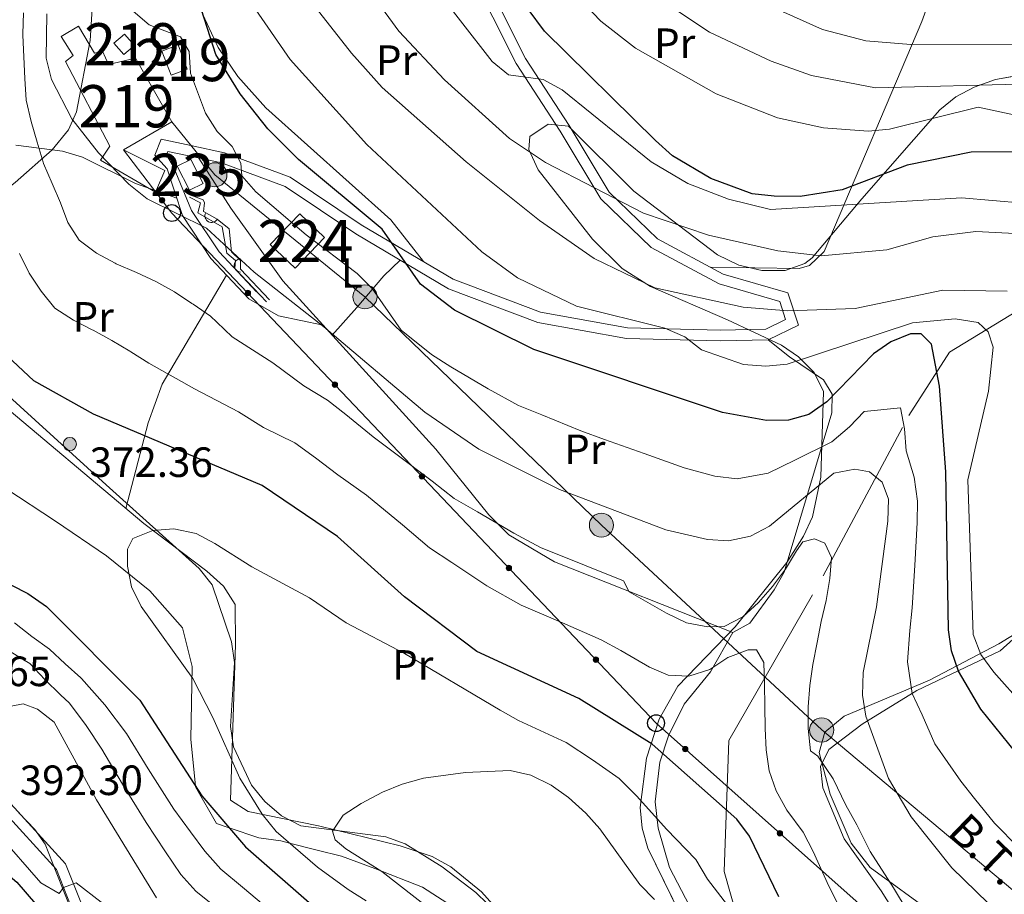
# Model space of a CAD drawing. Units: metres. Extents: x 620180 to 627032, y 785226 to 789976.
# Drawn here: x 622801 to 623034, y 787320 to 787527 of the extents above; entities that cross this region are included whole.
import ezdxf
from ezdxf.enums import TextEntityAlignment as Align

# ---------------------------------------------------------------- set-up
doc = ezdxf.new("R2010")
doc.units = ezdxf.units.M
doc.header["$MEASUREMENT"] = 0
doc.linetypes.add('DGN Style 3', pattern=[55.705356, 39.78954, -15.915816])
for name, color, linetype, lineweight in [('Nivel 11', 7, 'Continuous', 0), ('Nivel 15', 7, 'Continuous', 0), ('Nivel 16', 7, 'Continuous', 0), ('Nivel 21', 7, 'Continuous', 0), ('Nivel 32', 7, 'Continuous', 0), ('Nivel 33', 7, 'Continuous', 0), ('Nivel 35', 7, 'Continuous', 0), ('Nivel 36', 7, 'Continuous', 0), ('Nivel 37', 7, 'Continuous', 0), ('Nivel 39', 7, 'Continuous', 0), ('Nivel 4', 7, 'Continuous', 0), ('Nivel 41', 7, 'Continuous', 0), ('Nivel 44', 7, 'Continuous', 0), ('Nivel 48', 7, 'Continuous', 0), ('Nivel 49', 7, 'Continuous', 0), ('Nivel 5', 7, 'Continuous', 0), ('Nivel 52', 7, 'Continuous', 0), ('Nivel 57', 7, 'Continuous', 0), ('Nivel 7', 7, 'Continuous', 0)]:
    doc.layers.add(name, color=color, linetype=linetype, lineweight=lineweight)
doc.styles.add('Style-a4010302_h', font='a4010302_h.shx')
doc.styles.add('Style-arialni', font='arialni.shx', dxfattribs={"bigfont": 'arialnibig.shx'})
doc.styles.add('Style-s7210005_h', font='s7210005_h.shx')
doc.linetypes.add('5Elect', pattern='A,40,-12.5,[63,dgnlstyle-md2_5e.shx,S=0.14408,R=0,X=0,Y=0],-12.5,40', length=105)
doc.linetypes.add('5tracs', pattern='A,13,-13,13,-6.8,[91,dgnlstyle-md2_10e.shx,S=0.128664,R=0,X=0,Y=0],-6.8,13,-13,13,-13', length=104.6)
doc.linetypes.add('5Zonar', pattern='A,-7.5,[73,dgnlstyle-md2_5e.shx,S=0.11968,R=180,X=0,Y=0],-7.5', length=15)

# ---------------------------------------------------------------- blocks, each defined once
blk = doc.blocks.new('5PATER_519')
at = {"linetype": 'ByBlock', "lineweight": -2}
h = blk.add_hatch(color=7, dxfattribs=at)
edge = h.paths.add_edge_path()
edge.add_arc((1.001171767711639e-08, 1.001171767711639e-08), 1.55999999786657, 315.0000000018422, 675.0000000018422)
at = {"color": 0, "linetype": 'ByBlock', "lineweight": -2}
blk.add_circle((1.001171767711639e-08, 1.001171767711639e-08, 1.000000793283107e-08), 1.55999999786657, dxfattribs=at)
blk = doc.blocks.new('5PELE_194')
at = {"linetype": 'ByBlock', "lineweight": -2}
h = blk.add_hatch(color=9, dxfattribs=at)
edge = h.paths.add_edge_path()
edge.add_arc((0, 0), 2.85, 0, 360)
at = {"color": 0, "linetype": 'ByBlock', "lineweight": -2}
blk.add_circle((0, 0, 0.0002522906340232112), 2.85, dxfattribs=at)
blk = doc.blocks.new('5PELE_195')
at = {"linetype": 'ByBlock', "lineweight": -2}
h = blk.add_hatch(color=9, dxfattribs=at)
edge = h.paths.add_edge_path()
edge.add_arc((0, 0), 2.85, 0, 360)
at = {"color": 0, "linetype": 'ByBlock', "lineweight": -2}
blk.add_circle((0, 0, 7.511838936125059e-05), 2.85, dxfattribs=at)
blk = doc.blocks.new('5PELE_196')
at = {"linetype": 'ByBlock', "lineweight": -2}
h = blk.add_hatch(color=9, dxfattribs=at)
edge = h.paths.add_edge_path()
edge.add_arc((0, 0), 2.85, 0, 360)
at = {"color": 0, "linetype": 'ByBlock', "lineweight": -2}
blk.add_circle((0, 0, 2.679870834754183e-05), 2.85, dxfattribs=at)
blk = doc.blocks.new('5PELE_197')
at = {"linetype": 'ByBlock', "lineweight": -2}
h = blk.add_hatch(color=9, dxfattribs=at)
edge = h.paths.add_edge_path()
edge.add_arc((0, 0), 2.85, 0, 360)
at = {"color": 0, "linetype": 'ByBlock', "lineweight": -2}
blk.add_circle((0, 0, 0.0004407555164789301), 2.85, dxfattribs=at)
blk = doc.blocks.new('5PTT_59')
at = {"color": 0, "linetype": 'ByBlock', "lineweight": -2}
blk.add_circle((0, 0, 0.0002166252107258515), 1.995000008135511, dxfattribs=at)
blk = doc.blocks.new('5PTT_60')
at = {"color": 0, "linetype": 'ByBlock', "lineweight": -2}
blk.add_circle((0, 0, -0.0002602840551162444), 1.995000008135511, dxfattribs=at)

msp = doc.modelspace()

# ---------------------------------------------------------------- hatches: boundary and pattern name
at = {"layer": 'Nivel 33', "linetype": 'Continuous', "lineweight": 0, "extrusion": (0, 0, -1)}
h = msp.add_hatch(color=7, dxfattribs=at)
edge = h.paths.add_edge_path()
edge.add_arc((-622834.6615817344, 787484.0312117257), 0.6403124239601226, 248.7377937369254, 608.7377937369254)
h = msp.add_hatch(color=7, dxfattribs=at)
edge = h.paths.add_edge_path()
edge.add_arc((-622854.9433165835, 787462.0673700008), 0.6403124239601228, 242.6672760111138, 602.6672760111138)
h = msp.add_hatch(color=7, dxfattribs=at)
edge = h.paths.add_edge_path()
edge.add_arc((-622875.5246058868, 787440.3735542889), 0.6403124239601228, 242.6672760111138, 602.6672760111138)
h = msp.add_hatch(color=7, dxfattribs=at)
edge = h.paths.add_edge_path()
edge.add_arc((-622896.10589519, 787418.679738577), 0.6403124239601228, 242.6672760111138, 602.6672760111138)
h = msp.add_hatch(color=7, dxfattribs=at)
edge = h.paths.add_edge_path()
edge.add_arc((-622916.6871844933, 787396.9859228649), 0.6403124239601228, 242.6672760111138, 602.6672760111138)
h = msp.add_hatch(color=7, dxfattribs=at)
edge = h.paths.add_edge_path()
edge.add_arc((-622937.2684737965, 787375.292107153), 0.6403124239601228, 242.6672760111138, 602.6672760111138)
h = msp.add_hatch(color=7, dxfattribs=at)
edge = h.paths.add_edge_path()
edge.add_arc((-622958.4103026439, 787354.1388562133), 0.6403124239601226, 237.8322354435429, 597.8322354435428)
h = msp.add_hatch(color=7, dxfattribs=at)
edge = h.paths.add_edge_path()
edge.add_arc((-622980.8106675025, 787334.2001880114), 0.6403124239601226, 237.8322354435429, 597.8322354435428)

# ---------------------------------------------------------------- linework, layer by layer
at = {"layer": 'Nivel 11', "color": 142, "linetype": 'DGN Style 3', "lineweight": 20}
for points in [[(622988.943, 787250.2250000001, 365.02), (622978.2890000001, 787287.1939999999, 367.802), (622967.6340000001, 787325.162, 371.629), (622968.7, 787356.1359999999, 378.374), (622991.074, 787395.104, 385), (623011.317, 787433.0719999999, 395.798), (623020.906, 787448.06, 401.336), (623029.5630000001, 787453.337, 405), (623040.3160000001, 787459.8910000001, 410), (623053.2930000001, 787467.8019999999, 415), (623059.452, 787471.5560000001, 420), (623063.524, 787474.038, 423.303), (623065.048, 787476.182, 425), (623078.44, 787495.02, 429.585), (623093.3559999999, 787545.9780000001, 453.487), (623105.0760000001, 787581.9480000001, 469.265)], [(622779.1939999999, 787425.9369999999, 372.028), (622784.9099999999, 787422.8489999999, 372.028), (622797.7050000001, 787415.845, 371.309), (622809.4580000001, 787408.0689999999, 371.309), (622821.5220000001, 787399.845, 370.59), (622831.7760000001, 787391.588, 370.59), (622839.476, 787382.8319999999, 369.871), (622841.7550000001, 787373.676, 369.871), (622841.467, 787356.48, 369.152), (622842.5630000001, 787345.352, 375), (622842.5789999999, 787345.19, 375.083), (622847.5630000001, 787336.5360000001, 375.642), (622850.4979999999, 787335.5290000001, 375), (622857.578, 787333.1000000001, 373.223), (622862.717, 787332.44, 371.253), (622864.831, 787331.888, 370), (622871.354, 787330.186, 365.557), (622877.1100000001, 787328.783, 364.119), (622885.004, 787325.912, 364.119), (622896.244, 787321.443, 361.963), (622907.6880000001, 787314.1130000001, 361.963)]]:
    msp.add_polyline3d(points, dxfattribs=at)
at = {"layer": 'Nivel 15', "color": 1, "linetype": 'Continuous', "lineweight": 20, "extrusion": (-0.1298737198953938, -0.1123374229117258, 0.9851462431000206), "elevation": -168966.8843209867, "flags": 128}
msp.add_lwpolyline([(-188165.7022032861, 971669.2426011069), (-188169.2959095902, 971669.2426011069), (-188169.2958258328, 971672.5911252585), (-188165.7021195287, 971672.5911252582), (-188165.7022032861, 971669.2426011069)], dxfattribs=at)
at = {"layer": 'Nivel 15', "color": 1, "linetype": 'Continuous', "lineweight": 20, "extrusion": (-0.1135479002741129, -0.09294130739344504, 0.9891758123424457), "elevation": -143522.6039341439, "flags": 128}
msp.add_lwpolyline([(-214903.5710912233, 970223.9973503733), (-214897.7719403008, 970222.0414458306), (-214899.065728262, 970218.1228217464), (-214904.8648791843, 970220.0787262893), (-214903.5710912233, 970223.9973503733)], dxfattribs=at)
at = {"layer": 'Nivel 15', "color": 136, "linetype": 'Continuous', "lineweight": 0, "extrusion": (-0.09135825543808251, 0.004394985091458937, 0.9958083918452163), "elevation": -53049.74371318507, "flags": 128}
msp.add_lwpolyline([(-816512.5461447777, 581868.5129334589), (-816506.990396868, 581871.6617164242), (-816505.2206828126, 581868.5129334589), (-816510.7764307226, 581865.3641504934), (-816512.5461447777, 581868.5129334589)], dxfattribs=at)
at = {"layer": 'Nivel 15', "color": 7, "linetype": 'Continuous', "lineweight": 0, "extrusion": (-0.207664741540126, -0.2154268780263911, 0.9541837429682373), "elevation": -298614.2069987502, "flags": 128}
msp.add_lwpolyline([(-98086.78783605457, 953560.7975633009), (-98086.78808071243, 953571.368334935), (-98078.6542771128, 953571.368334935), (-98078.65403245471, 953560.7975633009), (-98086.78783605457, 953560.7975633009)], dxfattribs=at)
at = {"layer": 'Nivel 15', "color": 1, "linetype": 'Continuous', "lineweight": 20}
msp.add_polyline3d([(622828.3770000001, 787517.6200000001, 396.04), (622836.936, 787502.591, 396.04), (622825.5530000001, 787495.939, 393.739), (622835.3060000001, 787491.0560000001, 393.739), (622833.0989999999, 787485.953, 393.164), (622820.075, 787493.538, 393.164), (622822.3160000001, 787496.8, 393.164), (622811.824, 787516.8570000001, 394.314), (622813.639, 787518.27, 394.314), (622810.7949999999, 787522.8200000001, 395.465), (622814.8929999999, 787525.196, 394.89), (622818.6910000001, 787518.8230000001, 395.465), (622820.523, 787519.317, 395.465), (622821.962, 787516.122, 395.465), (622828.3770000001, 787517.6200000001, 396.04)], dxfattribs=at)
at = {"layer": 'Nivel 16', "color": 1, "linetype": 'Continuous', "lineweight": 20}
msp.add_polyline3d([(622842.091, 787484.9680000001, 390.576), (622844.408, 787484.0900000001, 390.864), (622844.6499999999, 787483.4040000001, 390.576), (622844.4580000001, 787481.3300000001, 390.576), (622847.712, 787479.548, 390.576), (622850.5149999999, 787477.2990000001, 390.576), (622851.0760000001, 787471.787, 389.138), (622853.1840000001, 787469.754, 388.851), (622853.2220000001, 787467.6840000001, 388.851), (622860.027, 787460.446, 388.275)], dxfattribs=at)
for centre, start, end in [((622846.3359498726, 787480.3027806294, 390.576), 151.2934024299796, 331.2934023908143), ((622853.2065375678, 787468.5840805001, 388.851), 91.0516884523032, 271.0516884131378)]:
    msp.add_arc(centre, 1.5399999993536, start, end, dxfattribs=at)
at = {"layer": 'Nivel 21', "color": 7, "linetype": 'DGN Style 3', "lineweight": 0}
for points in [[(622909.665, 787539.3829999999, 422.784), (622920.591, 787517.612, 420.483), (622930.9820000001, 787501.7350000001, 417.032), (622940.406, 787485.923, 414.732), (622951.871, 787474.8700000001, 414.157), (622967.406, 787466.558, 411.281), (622982.7180000001, 787462.0789999999, 410.131), (622985.2139999999, 787454.4680000001, 408.405), (622978.0530000001, 787451.003, 407.255), (622966.7110000001, 787450.7949999999, 406.105), (622944.49, 787451.314, 404.379), (622923.503, 787455.1130000001, 402.654), (622902.442, 787463.0930000001, 400.353), (622880.4539999999, 787476.1100000001, 398.053), (622863.774, 787487.246, 395.752), (622848.7039999999, 787492.8659999999, 394.027), (622840.9410000001, 787494.5430000001, 391.151), (622835.986, 787495.591, 391.151), (622835.672, 787494.763, 390.576), (622837.325, 787491.922, 390.576), (622841.648, 787481.635, 389.426), (622848.1610000001, 787471.8030000001, 387.7), (622857.007, 787462.379, 387.125)], [(622816.351, 787308.8300000001, 397.19), (622809.6359999999, 787325.6429999999, 394.314), (622796.1399999999, 787340.4439999999, 392.014), (622781.077, 787359.48, 390.288), (622767.139, 787373.8130000001, 386.838), (622752.6950000001, 787383.6699999999, 384.537), (622743.8940000001, 787392.6259999999, 381.661), (622742.744, 787399.3740000001, 380.504), (622730.2350000001, 787397.824, 380.504), (622696.2590000001, 787409.229, 381.654), (622678.6259999999, 787412.1440000001, 382.229), (622664.5320000001, 787419.3330000001, 383.38), (622655.2620000001, 787423.757, 385.68), (622653.006, 787424.788, 385.89), (622647.101, 787430.041, 387.615), (622638.6140000001, 787430.554, 387.615), (622611.6410000001, 787430.297, 388.766)]]:
    msp.add_polyline3d(points, dxfattribs=at)
at = {"layer": 'Nivel 21', "color": 7, "linetype": 'Continuous', "lineweight": 0}
for points in [[(622907.3759999999, 787538.368, 422.784), (622918.4199999999, 787516.3630000001, 420.483), (622928.861, 787500.4099999999, 417.032), (622938.429, 787484.3559999999, 414.732), (622950.3859999999, 787472.8289999999, 414.157), (622966.4550000001, 787464.2309999999, 411.281), (622980.753, 787460.05, 410.131), (622982.1570000001, 787455.767, 408.405), (622977.4580000001, 787453.4920000001, 407.255), (622966.7180000001, 787453.2960000001, 406.105), (622944.743, 787453.8090000001, 404.379), (622924.1740000001, 787457.5320000001, 402.654), (622903.5290000001, 787465.354, 400.353), (622881.7849999999, 787478.227, 398.053), (622864.9210000001, 787489.487, 395.752), (622849.409, 787495.271, 394.027), (622841.4639999999, 787496.9880000001, 391.151), (622834.4070000001, 787498.48, 391.151), (622832.9650000001, 787494.6740000001, 390.576), (622835.842, 787491.429, 390.576), (622839.4550000001, 787480.4199999999, 389.426), (622846.1939999999, 787470.246, 387.7), (622855.1840000001, 787460.6680000001, 387.125)], [(622811.7890000001, 787326.9920000001, 394.314), (622798.047, 787342.0630000001, 392.014), (622782.9580000001, 787361.131, 390.288), (622768.756, 787375.736, 386.838), (622754.3060000001, 787385.5970000001, 384.537), (622746.227, 787393.8189999999, 381.661), (622743.7550000001, 787408.331, 378.786), (622746.2579999999, 787419.672, 376.485), (622752.4739999999, 787455.5260000001, 374.184), (622756.676, 787463.8770000001, 374.184), (622766.8859999999, 787470.3500000001, 374.184), (622776.7420000001, 787477.6670000001, 377.06), (622782.6089999999, 787492.409, 378.21), (622793.102, 787525.433, 381.661), (622794.3030000001, 787536.1610000001, 382.812)], [(622818.578, 787309.997, 397.19), (622811.7890000001, 787326.9920000001, 394.314)]]:
    msp.add_polyline3d(points, dxfattribs=at)
at = {"layer": 'Nivel 32', "color": 6, "linetype": '5Elect', "lineweight": 0, "ltscale": 0.5}
msp.add_polyline3d([(623329.351, 787162.7180000001, 380.701), (623255.6270000001, 787171.46, 378.191), (623201.3929999999, 787181.791, 376.845), (623163.777, 787213.415, 384.062), (623111.662, 787256.3289999999, 380.965), (623055.5160000001, 787304.2209999999, 391.152), (622990.69, 787358.658, 385.311), (622938.574, 787407.1340000001, 388.506), (622882.645, 787461.173, 394.295), (622847.1529999999, 787490.0519999999, 392.669), (622836.936, 787502.591, 392.375)], dxfattribs=at)
at = {"layer": 'Nivel 33', "color": 7, "linetype": 'Continuous', "lineweight": 0}
msp.add_polyline3d([(622825.5530000001, 787495.939, 390.384), (622836.98, 787481.0050000001, 389.871), (622951.5109999999, 787360.283, 376.482), (623176.6159999999, 787159.916, 368.237), (623324.669, 787075.0930000001, 366.894)], dxfattribs=at)
at = {"layer": 'Nivel 33', "color": 7, "linetype": 'Continuous', "lineweight": 0, "extrusion": (0, 0, -1)}
for centre, radius in [((-622834.6615817344, 787484.0312117257, -389.9749366952917), 0.6403124239601226), ((-622854.9433165835, 787462.0673700008, -387.7706539188556), 0.6403124239601228), ((-622875.5246058868, 787440.3735542889, -385.3646425989205), 0.6403124239601228), ((-622896.10589519, 787418.679738577, -382.9586312789854), 0.6403124239601228), ((-622916.6871844933, 787396.9859228649, -380.5526199590503), 0.6403124239601228), ((-622937.2684737965, 787375.292107153, -378.1466086391152), 0.6403124239601228), ((-622958.4103026439, 787354.1388562133, -376.2291766996233), 0.6403124239601226), ((-622980.8106675025, 787334.2001880114, -375.4087106581774), 0.6403124239601226)]:
    msp.add_circle(centre, radius, dxfattribs=at)
at = {"layer": 'Nivel 35', "color": 92, "linetype": '5Zonar', "lineweight": 0, "ltscale": 0.5}
for points in [[(622818.6089999999, 787536.865, 395.408), (622817.6030000001, 787521.869, 395.924), (622814.4210000001, 787504.9210000001, 390.908), (622812.5249999999, 787500.73, 389.173), (622808.621, 787495.936, 386.658), (622799.8800000001, 787488.2579999999, 382.249), (622791.256, 787481.5009999999, 379.33), (622786.129, 787480.939, 378.829), (622784.807, 787481.8430000001, 378.755), (622781.6939999999, 787486.0320000001, 378.45), (622779.669, 787490.52, 378.499), (622777.9539999999, 787497.038, 379.834), (622774.021, 787518, 386.232), (622768.841, 787531.6140000001, 389.91)], [(622925.9550000001, 787502.027, 417.694), (622930.787, 787501.544, 418.44), (622946.2550000001, 787486.1810000001, 417.289), (622966.0050000001, 787471.1070000001, 414.441), (622971.0689999999, 787468.6529999999, 414.299), (622976.557, 787467.4040000001, 414.639), (622982.03, 787467.44, 415.415), (622986.7320000001, 787469.0460000001, 416.608), (622988.4210000001, 787470.3859999999, 417.289), (623000.192, 787484.354, 425.452), (623018.612, 787505.4539999999, 433.968), (623022.4040000001, 787508.5279999999, 435.215), (623026.791, 787510.807, 436.264), (623031.8260000001, 787512.598, 436.844), (623041.8430000001, 787514.402, 436.959)], [(622962.335, 787304.5789999999, 363.986), (622949.5630000001, 787330.6969999999, 368.402), (622948.2250000001, 787335.439, 369.546), (622947.777, 787340.3459999999, 370.733), (622949.267, 787351.9850000001, 373.616), (622952.212, 787361.2239999999, 376.007), (622956.6840000001, 787369.023, 378.18), (622970.2320000001, 787383.077, 385.656), (622982.4169999999, 787398.3330000001, 388.266), (622986.406, 787404.5420000001, 389.682), (622988.55, 787409.1400000001, 391.142), (622990.469, 787418.47, 394.29), (622991.0900000001, 787438.7550000001, 402.227), (622988.9180000001, 787443.244, 404.061), (622985.2209999999, 787446.942, 405.542), (622981.1869999999, 787449.7039999999, 406.783), (622968.4410000001, 787455.754, 409.237), (622950.159, 787463.6070000001, 411.195), (622943.4920000001, 787467.8700000001, 412.177), (622936.476, 787474.79, 413.544), (622923.605, 787491.192, 416.042), (622921.423, 787496.03, 416.41), (622921.628, 787499.075, 416.714), (622925.9550000001, 787502.027, 417.694)], [(622796.632, 787439.2620000001, 373.003), (622821.435, 787416.7069999999, 373.003), (622843.4280000001, 787396.861, 371.278), (622846.503, 787392.9739999999, 371.093), (622851.108, 787379.5150000001, 370.703), (622851.7479999999, 787374.6130000001, 370.664), (622850.814, 787359.4739999999, 370.822), (622851.5630000001, 787354.673, 370.703), (622855.7749999999, 787345.608, 369.897), (622858.96, 787341.703, 369.393), (622862.908, 787338.314, 368.977), (622867.503, 787335.98, 368.666), (622887.577, 787333.3929999999, 367.603), (622892.138, 787331.6880000001, 367.28), (622900.9140000001, 787326.2380000001, 366.213), (622908.8600000001, 787320.226, 364.993), (622914.4180000001, 787314.8670000001, 364.376)], [(623040.618, 787384.3659999999, 409.812), (623032.9180000001, 787377.3800000001, 405.993), (623013.1699999999, 787368.0220000001, 395.485), (623000.2690000001, 787360.0150000001, 388.82), (622992.3929999999, 787354.031, 385.081), (622990.4280000001, 787350.034, 383.867), (622990.9950000001, 787344.9510000001, 383.153), (622996.0009999999, 787332.9280000001, 382.206), (623004.7450000001, 787320.588, 381.282), (623007.4480000001, 787316.3530000001, 380.907)]]:
    msp.add_polyline3d(points, dxfattribs=at)
at = {"layer": 'Nivel 36', "color": 92, "linetype": 'Continuous', "lineweight": 0, "extrusion": (-0.1610924070898201, -0.2799652794864437, 0.9463977380890581), "elevation": -320432.5258853451, "flags": 128}
msp.add_lwpolyline([(147131.1531656879, 940063.0052610724), (147139.2015675169, 940063.0052610724), (147149.4726545919, 940066.5655929805)], dxfattribs=at)
at = {"layer": 'Nivel 36', "color": 92, "linetype": 'Continuous', "lineweight": 0}
for points in [[(622964.362, 787468.186, 412.996), (622985.335, 787467.899, 414.709), (622987.8230000001, 787468.615, 415.296), (622991.314, 787471.8600000001, 416.878), (623014.354, 787526.3700000001, 442.11), (623018.3189999999, 787537.2820000001, 447.504), (623017.3400000001, 787540.4850000001, 449.229), (623012.1869999999, 787545.453, 449.805), (622997.3389999999, 787552.084, 450.955), (622971.7250000001, 787568.642, 449.805), (622956.6229999999, 787581.685, 449.01), (622951.0989999999, 787588.112, 448.534)], [(622838.1140000001, 787566.912, 403.797), (622835.513, 787558.1200000001, 403.797), (622835.4110000001, 787553.291, 403.577), (622843.7749999999, 787529.2, 401.476), (622847.926, 787520.166, 400.96), (622852.5700000001, 787513.3030000001, 400.921), (622859.227, 787505.871, 400.921), (622888.74, 787479.3640000001, 401.38), (622896.507, 787469.51, 400.346)], [(622838.1200000001, 787484.486, 388.838), (622828.3910000001, 787487.9890000001, 388.262), (622815.852, 787494.202, 387.687), (622811.0959999999, 787495.6769999999, 387.021), (622800.0279999999, 787497.0660000001, 383.772)], [(622843.372, 787494.017, 391.717), (622850.878, 787482.121, 392.278), (622863.2320000001, 787464.9280000001, 389.991), (622899.3970000001, 787425.094, 387.115), (622911.94, 787409.54, 386.624), (622916.717, 787404.8640000001, 386.225), (622927.496, 787398.4569999999, 385.39), (622969.679, 787381.743, 383.089), (622973.7010000001, 787383.9439999999, 383.14), (622979.442, 787391.837, 384.797), (622981.7930000001, 787395.9709999999, 386.149), (622989.213, 787420.757, 394.017), (622993.118, 787433.713, 399.768), (622993.1340000001, 787438.1130000001, 402.063), (622991.1340000001, 787441.5, 403.794), (622983.074, 787446.96, 406.346), (622978.0530000001, 787451.003, 407.245)], [(622874.8929999999, 787452.084, 389.989), (622880.7590000001, 787458.628, 393.439), (622887.091, 787466.156, 395.419), (622890.9739999999, 787469.881, 398.616)], [(622849.919, 787466.2760000001, 387.685), (622834.6880000001, 787440.5020000001, 376.651), (622831.348, 787431.382, 374.507), (622826.105, 787411.037, 372.156)], [(622793.8700000001, 787438.1159999999, 372.734), (622830.3260000001, 787407.4909999999, 371.583), (622845.2579999999, 787396.26, 371.008), (622849.169, 787392.6670000001, 370.572), (622851.929, 787388.3800000001, 370.101), (622852.0179999999, 787378.896, 369.282), (622850.852, 787342.0590000001, 369.282), (622855.0430000001, 787339.375, 369.282), (622871.6710000001, 787335.9979999999, 365.832), (622890.9739999999, 787331.2320000001, 363.673), (622898.5460000001, 787328.696, 363.496), (622902.9450000001, 787326.2930000001, 363.573), (622910.1810000001, 787320.334, 363.291), (622916.8360000001, 787312.95, 362.658)], [(623103.166, 787363.4269999999, 417.592), (623084.946, 787378.2790000001, 417.592), (623070.825, 787395.5079999999, 417.592), (623066.2919999999, 787398.8900000001, 417.503), (623063.3970000001, 787399.0530000001, 417.016), (623055.226, 787392.9210000001, 414.141), (623032.622, 787379.0730000001, 406.233), (623016.1710000001, 787370.4510000001, 397.711), (622995.9850000001, 787361.9369999999, 387.167), (622991.436, 787358.159, 385.384), (622990.1130000001, 787353.341, 384.822), (622992.6640000001, 787343.4739999999, 384.268), (622997.6840000001, 787331.8589999999, 384.233), (623002.146, 787326.1410000001, 384.233), (623017.538, 787314.919, 384.233)], [(622964.226, 787307.781, 362.956), (622954.6880000001, 787326.104, 366.816), (622952.021, 787335.4439999999, 368.91), (622951.264, 787341.685, 370.837), (622952.3740000001, 787351.0549999999, 374.591), (622954.4240000001, 787357.297, 375.954), (622958.121, 787364.7320000001, 377.334), (622964.406, 787372.3900000001, 379.286), (622969.679, 787381.743, 383.086)]]:
    msp.add_polyline3d(points, dxfattribs=at)
at = {"layer": 'Nivel 39', "color": 7, "linetype": '5tracs', "lineweight": 0, "ltscale": 0.5}
msp.add_polyline3d([(622800.7479999999, 787339.071, 392.468), (622804.5590000001, 787335.0860000001, 393.065), (622806.9839999999, 787331.621, 393.557), (622809.5830000001, 787325.037, 394.421), (622813.22, 787315.854, 395.912)], dxfattribs=at)
at = {"layer": 'Nivel 4', "color": 30, "linetype": 'Continuous', "lineweight": 30, "flags": 128}
for points, elevation in [([(623042.459, 787495.4990000001), (623026.057, 787495.3840000001), (623010.8929999999, 787492.311), (622995.523, 787486.486), (622985.625, 787484.898), (622979.4299999999, 787484.956), (622974.2309999999, 787485.54), (622964.483, 787489.1529999999), (622955.4110000001, 787494.575), (622951.3500000001, 787498.1329999999), (622925.145, 787524.044), (622913.51, 787539.7690000001), (622911.5449999999, 787544.3670000001), (622908.592, 787548.635), (622905.2479999999, 787552.4650000001), (622902.3319999999, 787553.1529999999), (622897.862, 787555.3940000001), (622893.956, 787562.76), (622888.5430000001, 787577.6070000001), (622884.598, 787586.9199999999)], 425), ([(623041.6140000001, 787347.1359999999), (623028.348, 787363.618), (623023.0889999999, 787372.5860000001), (623021.4369999999, 787377.392), (623020.658, 787382.3929999999), (623020.094, 787419.7350000001), (623018.548, 787440.0279999999), (623016.6980000001, 787450), (623014.2450000001, 787452.426), (623011.713, 787452.379), (623007.0730000001, 787450.5150000001), (623002.932, 787447.6699999999), (622991.933, 787436.3289999999), (622987.665, 787433.2860000001), (622982.8360000001, 787431.9750000001), (622977.6240000001, 787431.9210000001), (622967.212, 787433.7760000001), (622922.591, 787448.709), (622903.8289999999, 787458), (622895.7490000001, 787464.1529999999), (622886.6769999999, 787477.2039999999), (622866.919, 787493.7039999999), (622859.6640000001, 787500.9170000001), (622853.1429999999, 787509.1780000001), (622847.378, 787518.547), (622842.6680000001, 787533.3489999999)], 400), ([(622980.54, 787319.1429999999), (622973.6200000001, 787333.523), (622970.6140000001, 787337.524), (622950.615, 787355.2760000001), (622933.2520000001, 787366.129), (622909.1159999999, 787377.2320000001), (622892.0320000001, 787390.131), (622876.1780000001, 787404.4199999999), (622858.3659999999, 787416.4850000001), (622818.426, 787433.3970000001), (622804.3219999999, 787441.2920000001), (622796.71, 787448.395)], 375), ([(622783.652, 787400.737), (622802.8970000001, 787390.9880000001), (622807.277, 787387.919), (622829.355, 787365.7039999999), (622844.0220000001, 787343.104), (622854.3970000001, 787330.969), (622870.7180000001, 787316.6910000001)], 375), ([(622600.1910000001, 787380.5819999999), (622631.3230000001, 787370.909), (622647.5390000001, 787368.254), (622663.06, 787363.906), (622668.5660000001, 787363.4510000001), (622689.182, 787366.1089999999), (622699.888, 787366.4340000001), (622709.8570000001, 787365.8859999999), (622714.73, 787364.568), (622724.7749999999, 787360.8870000001), (622739.0290000001, 787353.7320000001), (622773.3489999999, 787339.666), (622796.1799999999, 787326.0120000001), (622800.3189999999, 787322.629), (622807.146, 787314.7039999999)], 400)]:
    msp.add_lwpolyline(points, dxfattribs=dict(at, elevation=elevation))
at = {"layer": 'Nivel 49', "color": 1, "linetype": 'Continuous', "lineweight": 0}
msp.add_polyline3d([(622841.175, 787484.7209999999, 389.426), (622843.73, 787483.3870000001, 389.426), (622843.0819999999, 787481.074, 388.851), (622848.896, 787477.729, 388.851), (622849.9299999999, 787471.5360000001, 388.563), (622852.034, 787469.733, 388.275), (622851.838, 787467.889, 387.988), (622859.3459999999, 787459.973, 387.413)], dxfattribs=at)
at = {"layer": 'Nivel 5', "color": 30, "linetype": 'Continuous', "lineweight": 0, "flags": 128}
for points, elevation in [([(622927.6499999999, 787587.692), (622930.8119999999, 787580.773), (622941.6399999999, 787562.8740000001), (622948.6510000001, 787554.4170000001), (622959.9580000001, 787544.0619999999), (622981.737, 787528.5249999999), (622990.8829999999, 787524.44), (623001.102, 787521.7320000001), (623011.76, 787520.8630000001), (623038.0819999999, 787520.9720000001)], 440), ([(622845.088, 787586.212), (622848.0660000001, 787572.4680000001), (622854.942, 787553.1769999999), (622860.146, 787543.5349999999), (622879.4369999999, 787518.8740000001), (622886.689, 787510.73), (622906.584, 787493.081), (622923.9550000001, 787479.233), (622936.8430000001, 787470.2660000001), (622951.2110000001, 787463.331), (622972.0800000001, 787458.7239999999), (622982.699, 787457.828), (622998.578, 787458.426), (623019.314, 787462.7579999999), (623034.5320000001, 787462.4850000001)], 410), ([(622856.152, 787586.4099999999), (622864.135, 787564.219), (622871.517, 787550.3319999999), (622890.645, 787524.0819999999), (622901.4299999999, 787512.5290000001), (622916.804, 787498.658), (622925.335, 787492.98), (622948.5, 787480.967), (622963.952, 787475.743), (622980.355, 787472.051), (622990.5519999999, 787470.879), (623006.0630000001, 787472.317), (623016.983, 787475.378), (623027.1429999999, 787476.6140000001), (623042.604, 787475.8030000001)], 415), ([(622871.4299999999, 787586.6840000001), (622872.558, 787577.487), (622881.9410000001, 787558.986), (622890.257, 787545.834), (622912.7660000001, 787516.8910000001), (622916.628, 787513.6969999999), (622924.8049999999, 787512.567), (622929.2690000001, 787510.129), (622950.3230000001, 787493.119), (622959.06, 787488.03), (622968.6440000001, 787484.2520000001), (622978.5830000001, 787481.8530000001), (623023.747, 787484.585), (623038.467, 787483.308)], 420), ([(622899.159, 787587.1810000001), (622900.236, 787583.9240000001), (622909.7220000001, 787565.074), (622924.398, 787542.7990000001), (622931.104, 787534.1510000001), (622938.4099999999, 787526.44), (622946.658, 787519.997), (622965.717, 787509.2139999999), (622980.226, 787503.5349999999), (622991.156, 787501.193), (623001.6939999999, 787500.3589999999), (623006.7420000001, 787500.824), (623027.7450000001, 787506.0390000001), (623043.476, 787502.6699999999)], 430), ([(622910.6640000001, 787587.388), (622911.1270000001, 787586.2239999999), (622918.4820000001, 787572.3400000001), (622929.186, 787554.9839999999), (622936.0760000001, 787545.9780000001), (622943.4720000001, 787538.7760000001), (622951.4539999999, 787532.304), (622964.1240000001, 787523.783), (622978.7320000001, 787516.926), (622988.2450000001, 787513.5179999999), (623003.452, 787510.6470000001), (623040.216, 787511.5449999999)], 435), ([(622846.9639999999, 787543.432), (622864.9880000001, 787517.327), (622883.1070000001, 787497.199), (622910.3160000001, 787471.817), (622918.7220000001, 787465.7010000001), (622932.6969999999, 787458.959), (622953.574, 787453.771), (622958.3060000001, 787451.696), (622962.2479999999, 787448.6200000001), (622972.2, 787445.156), (622977.4569999999, 787444.7590000001), (622982.513, 787445.2220000001), (623012.1669999999, 787455.03), (623022.277, 787455.969), (623027.669, 787455.067), (623030.0560000001, 787452.8870000001), (623031.2339999999, 787449.264), (623030.128, 787438.8670000001), (623025.263, 787417.8400000001), (623026.551, 787381.236), (623028.3230000001, 787376.56), (623031.381, 787372.354), (623038.4550000001, 787364.4909999999)], 405), ([(623007.6740000001, 787321.3360000001), (623002.1240000001, 787329.9099999999), (622998.9909999999, 787336.176), (622996.4040000001, 787340.8600000001), (622993.3940000001, 787347.1130000001), (622989.754, 787352.456), (622988.078, 787353.7450000001), (622987.4880000001, 787358.9850000001), (622987.517, 787364.112), (622987.9180000001, 787369.1840000001), (622988.631, 787374.138), (622989.585, 787379.344), (622990.6059999999, 787384.304), (622991.75, 787389.328), (622992.6440000001, 787394.4709999999), (622992.9839999999, 787399.48), (622991.44, 787402.8489999999), (622989.0120000001, 787403.916), (622986.246, 787403.186), (622984.74, 787401.058), (622982.163, 787396.7490000001), (622979.0889999999, 787392.6170000001), (622975.7609999999, 787388.8500000001), (622972.0560000001, 787385.446), (622967.5889999999, 787383.1410000001), (622963.7609999999, 787383.071), (622958.6780000001, 787384.0279999999), (622954.0050000001, 787386.2890000001), (622949.5730000001, 787388.8019999999), (622945.142, 787391.315), (622943.8319999999, 787393.923), (622934.568, 787397.6740000001), (622924.1640000001, 787401.8570000001), (622917.8640000001, 787405.2679999999), (622909.243, 787410.2620000001), (622903.736, 787413.4550000001), (622898.504, 787417.5619999999), (622889.915, 787424.03), (622884.6140000001, 787428.0560000001), (622878.152, 787433.3060000001), (622873.8130000001, 787436.6810000001), (622868.203, 787440.1370000001), (622860.8389999999, 787445.557), (622851.2579999999, 787451.7139999999), (622847.6359999999, 787455.1610000001), (622846.1030000001, 787456.622), (622841.9850000001, 787459.4569999999), (622841.7239999999, 787459.6300000001), (622837.551, 787462.3840000001), (622833.135, 787464.77), (622828.571, 787466.8910000001), (622823.804, 787469.0150000001), (622823.5760000001, 787469.119), (622819.1699999999, 787471.4820000001), (622815.0260000001, 787474.567), (622812.344, 787478.7339999999), (622810.659, 787483.4410000001), (622808.6270000001, 787488.0290000001), (622806.6270000001, 787492.7139999999), (622806.524, 787493.0179999999), (622805.094, 787497.8090000001), (622803.6769999999, 787502.6710000001), (622802.504, 787507.7209999999), (622802.146, 787512.8800000001), (622801.9310000001, 787517.9450000001), (622801.7180000001, 787523.068), (622801.706, 787523.381), (622801.8600000001, 787528.378)], 385), ([(623032.9550000001, 787314.815), (623021.4809999999, 787326.0249999999), (623011.8289999999, 787338.1259999999), (623006.5050000001, 787347.2139999999), (623001.1089999999, 787361.939), (623000.352, 787366.8829999999), (623000.521, 787372.2339999999), (623003.6610000001, 787387.804), (623006.3160000001, 787408.112), (623006.53, 787413.304), (623004.9739999999, 787417.29), (623002.0260000001, 787419.7690000001), (622998.494, 787420.3829999999), (622993.5819999999, 787419.4650000001), (622978.358, 787406.9199999999), (622973.831, 787404.5519999999), (622968.663, 787403.4070000001), (622963.672, 787403.72), (622953.8, 787406.0530000001), (622928.7050000001, 787415.5420000001), (622909.588, 787425.1170000001), (622896.784, 787433.835), (622872.9240000001, 787454.0930000001), (622856.416, 787466.98), (622845.1499999999, 787477.435), (622831.118, 787484.3999999999), (622826.8090000001, 787487.871), (622819.625, 787495.22), (622813.2990000001, 787503.284), (622808.4839999999, 787512.6259999999), (622807.2409999999, 787517.6869999999), (622807.365, 787528.1699999999)], 390), ([(623010.979, 787374.8130000001), (623011.577, 787382.2139999999), (623012.121, 787387.598), (623012.6939999999, 787397.5549999999), (623013.298, 787407.7509999999), (623013.3670000001, 787412.8459999999), (623012.534, 787418.5120000001), (623010.6799999999, 787424.737), (623010.287, 787429.898), (623009.362, 787434.8840000001), (623000.713, 787434.0260000001), (622997.2309999999, 787430.4369999999), (622993.0789999999, 787426.834), (622984.3500000001, 787422.54), (622977.9909999999, 787419.4199999999), (622970.682, 787418.102), (622965.442, 787418.7479999999), (622958.135, 787420.7069999999), (622948.716, 787424.0619999999), (622939.298, 787427.4180000001), (622933.733, 787429.419), (622924.521, 787433.2450000001), (622918.942, 787435.4839999999), (622911.7820000001, 787439.429), (622902.966, 787444.6000000001), (622898.3999999999, 787447.5349999999), (622891.244, 787453.317), (622884.331, 787463.1340000001), (622880.807, 787466.7139999999), (622868.7479999999, 787475.858), (622856.7960000001, 787486.0390000001), (622853.5360000001, 787489.8300000001), (622853.2760000001, 787492.7690000001), (622851.227, 787496.746), (622847.706, 787500.297), (622844.905, 787504.6599999999), (622841.335, 787514.1059999999), (622841.0560000001, 787519.2280000001), (622839.0160000001, 787522.7110000001), (622831.6140000001, 787525.54), (622827.8030000001, 787528.7760000001)], 395), ([(622996.986, 787312.7390000001), (622992.419, 787321.6939999999), (622988.6810000001, 787329.912), (622986.3030000001, 787334.506), (622982.4169999999, 787339.713), (622979.925, 787344.2380000001), (622978.233, 787348.963), (622977.523, 787353.953), (622977.307, 787359.014), (622977.2720000001, 787364.325), (622977.1769999999, 787369.5120000001), (622977.021, 787374.6359999999), (622975.237, 787377.6300000001), (622973.2609999999, 787377.5930000001), (622968.4750000001, 787375.838), (622964.2660000001, 787372.9809999999), (622959.2919999999, 787371.408), (622954.408, 787371.6270000001), (622949.9880000001, 787373.523), (622943.196, 787377.5009999999), (622938.5419999999, 787380.0260000001), (622929.3670000001, 787383.9909999999), (622919.6229999999, 787388.172), (622911.494, 787392.756), (622903.193, 787398.2660000001), (622897.8840000001, 787401.7930000001), (622891.5530000001, 787407.193), (622883.0460000001, 787414.2250000001), (622876.256, 787419.0420000001), (622870.9550000001, 787423.0689999999), (622866.0889999999, 787426.5830000001), (622858.6799999999, 787430.26), (622852.696, 787433.9450000001), (622842.352, 787439.375), (622837.993, 787441.824), (622835.861, 787443.023), (622831.5009999999, 787445.4709999999), (622827.274, 787448.1599999999), (622827.0549999999, 787448.297), (622822.764, 787450.8630000001), (622818.354, 787453.264), (622818.1300000001, 787453.3840000001), (622813.675, 787455.6529999999), (622809.28, 787458.521), (622806.065, 787462.487), (622803.2139999999, 787466.7779999999), (622800.896, 787471.423)], 380), ([(622882.906, 787318.237), (622878.6410000001, 787320.9299999999), (622871.4340000001, 787326.202), (622861.6329999999, 787334.642), (622858.314, 787338.702), (622853.0430000001, 787347.2339999999), (622846.619, 787361.5800000001), (622841.925, 787370.872), (622829.727, 787387.898), (622827.379, 787392.5390000001), (622826.49, 787397.4580000001), (622826.4780000001, 787401.4720000001), (622827.6950000001, 787403.9809999999), (622832.462, 787405.865), (622837.4469999999, 787406.244), (622842.737, 787405.129), (622847.146, 787402.777), (622855.9210000001, 787397.3), (622869.494, 787389.9070000001), (622878.2139999999, 787383.9950000001), (622891.97, 787376.7920000001), (622914.629, 787363.338), (622919.0050000001, 787360.919), (622930.281, 787355.6910000001), (622936.4469999999, 787351.615), (622942.7720000001, 787347.1359999999), (622946.95, 787343.027), (622953.942, 787335.1570000001), (622960.8829999999, 787328.0150000001), (622963.6769999999, 787323.3289999999), (622969.967, 787315.1840000001)], 370), ([(622626.726, 787404.149), (622632.1229999999, 787402.246), (622652.896, 787397.8090000001), (622678.0430000001, 787389.835), (622699.378, 787385.8130000001), (622729.337, 787375.5519999999), (622749.267, 787370.317), (622768.726, 787363.0560000001), (622777.956, 787358.551), (622785.3060000001, 787351.439), (622788.0889999999, 787351.243), (622791.9539999999, 787352.673), (622793.8219999999, 787355.2390000001), (622795.8319999999, 787360.156), (622798.9680000001, 787364.29), (622801.7990000001, 787364.8360000001), (622805.1570000001, 787363.6000000001), (622809.0970000001, 787360.5190000001), (622819.118, 787342.1340000001), (622833.337, 787318.9650000001)], 390), ([(622625.6000000001, 787385.264), (622640.8360000001, 787386.408), (622646.0930000001, 787386.01), (622651.247, 787384.4990000001), (622670.439, 787375.338), (622680.4750000001, 787373.1229999999), (622701.5419999999, 787373.4369999999), (622716.7820000001, 787372.179), (622736.1510000001, 787364.8659999999), (622756.212, 787359.4890000001), (622766.4169999999, 787355.4170000001), (622775.169, 787349.8189999999), (622795.753, 787334.149), (622805.933, 787322.4780000001), (622810.3030000001, 787319.9639999999), (622811.327, 787321.342), (622814.3319999999, 787322.5090000001), (622820.2220000001, 787317.922)], 395), ([(622799.7150000001, 787384), (622803.845, 787380.8200000001), (622807.979, 787377.764), (622811.7209999999, 787374.352), (622815.416, 787370.983), (622815.6089999999, 787370.808), (622821.1059999999, 787364.6159999999), (622826.2550000001, 787357.804), (622831.3859999999, 787349.4580000001), (622837.4639999999, 787339.939), (622841.3729999999, 787334.564), (622844.7919999999, 787329.99), (622848.5109999999, 787325.746), (622853.639, 787321.4880000001), (622861.6769999999, 787314.7220000001)], 380), ([(622798.96, 787377.0900000001), (622803.381, 787374.3659999999), (622806.923, 787370.595), (622810.632, 787367.0079999999), (622812.719, 787364.9909999999), (622816.6640000001, 787359.7), (622820.435, 787354.0989999999), (622825.2520000001, 787345.7960000001), (622830.906, 787336.7749999999), (622835.476, 787329.8260000001), (622839.064, 787324.477), (622842.6259999999, 787320.523), (622849.118, 787315.301)], 385), ([(623053.962, 787317.77), (623045.9650000001, 787323.764), (623041.6980000001, 787326.9480000001), (623037.345, 787330.7609999999), (623031.547, 787336.5800000001), (623026.861, 787342.436), (623023.5860000001, 787346.5260000001), (623017.426, 787355.416), (623014.4410000001, 787362.267), (623012.0989999999, 787367.2620000001), (623010.979, 787374.8130000001)], 395), ([(622951.152, 787318.506), (622947.658, 787322.0860000001), (622938.2450000001, 787335.2550000001), (622934.929, 787338.997), (622930.76, 787342.6540000001), (622926.733, 787345.615), (622921.8910000001, 787347.9880000001), (622916.9979999999, 787349.0719999999), (622906.4380000001, 787348.632), (622896.4569999999, 787347.2490000001), (622891.419, 787345.824), (622886.7960000001, 787343.919), (622881.743, 787341.2620000001), (622877.4709999999, 787338.466), (622874.9450000001, 787334.7139999999), (622875.6000000001, 787332.6869999999), (622878.111, 787330.51), (622886.6699999999, 787325.169), (622903.088, 787312.314)], 365), ([(623011.115, 787315.55), (623007.6740000001, 787321.3360000001)], 385)]:
    msp.add_lwpolyline(points, dxfattribs=dict(at, elevation=elevation))
at = {"layer": 'Nivel 52', "color": 1, "linetype": 'Continuous', "lineweight": 20, "extrusion": (-0.1298737198953938, -0.1123374229117258, 0.9851462431000206), "elevation": -168966.8843209867, "flags": 128}
msp.add_lwpolyline([(-188165.7022032862, 971669.2426011069), (-188165.7021195288, 971672.5911252582), (-188169.2958258329, 971672.5911252587), (-188169.2959095903, 971669.2426011071)], close=True, dxfattribs=at)
at = {"layer": 'Nivel 52', "color": 1, "linetype": 'Continuous', "lineweight": 20, "extrusion": (-0.1135479002741129, -0.09294130739344504, 0.9891758123424457), "elevation": -143522.6039341439, "flags": 128}
msp.add_lwpolyline([(-214903.5710912233, 970223.9973503733), (-214904.8648791843, 970220.0787262893), (-214899.065728262, 970218.1228217464), (-214897.7719403008, 970222.0414458306)], close=True, dxfattribs=at)
at = {"layer": 'Nivel 52', "color": 4, "linetype": 'Continuous', "lineweight": 0, "extrusion": (-0.09135825543808251, 0.004394985091458937, 0.9958083918452163), "elevation": -53049.74371318507, "flags": 128}
msp.add_lwpolyline([(-816512.5461447777, 581868.5129334589), (-816510.7764307226, 581865.3641504934), (-816505.2206828126, 581868.5129334589), (-816506.990396868, 581871.6617164242)], close=True, dxfattribs=at)
at = {"layer": 'Nivel 52', "color": 7, "linetype": 'Continuous', "lineweight": 0, "extrusion": (-0.207664741540126, -0.2154268780263911, 0.9541837429682373), "elevation": -298614.2069987502, "flags": 128}
msp.add_lwpolyline([(-98086.78783605457, 953560.7975633009), (-98078.65403245471, 953560.7975633009), (-98078.6542771128, 953571.368334935), (-98086.78808071243, 953571.368334935)], close=True, dxfattribs=at)
at = {"layer": 'Nivel 52', "color": 1, "linetype": 'Continuous', "lineweight": 20}
msp.add_polyline3d([(622828.3770000001, 787517.6200000001, 396.04), (622821.962, 787516.122, 395.465), (622820.523, 787519.317, 395.465), (622818.6910000001, 787518.8230000001, 395.465), (622814.8929999999, 787525.196, 394.89), (622810.7949999999, 787522.8200000001, 395.465), (622813.639, 787518.27, 394.314), (622811.824, 787516.8570000001, 394.314), (622822.3160000001, 787496.8, 393.164), (622820.075, 787493.538, 393.164), (622833.0989999999, 787485.953, 393.164), (622835.3060000001, 787491.0560000001, 393.739), (622825.5530000001, 787495.939, 393.739), (622836.936, 787502.591, 396.04)], close=True, dxfattribs=at)
at = {"layer": 'Nivel 57', "color": 92, "linetype": 'DGN Style 3', "lineweight": 0}
for points in [[(622768.841, 787531.6140000001, 389.91), (622774.021, 787518, 386.232), (622777.9539999999, 787497.038, 379.834), (622779.669, 787490.52, 378.499), (622781.6939999999, 787486.0320000001, 378.45), (622784.807, 787481.8430000001, 378.755), (622786.129, 787480.939, 378.829), (622791.256, 787481.5009999999, 379.33), (622799.8800000001, 787488.2579999999, 382.249), (622808.621, 787495.936, 386.658), (622812.5249999999, 787500.73, 389.173), (622814.4210000001, 787504.9210000001, 390.908), (622817.6030000001, 787521.869, 395.924), (622818.6089999999, 787536.865, 395.408)], [(623041.8430000001, 787514.402, 436.959), (623031.8260000001, 787512.598, 436.844), (623026.791, 787510.807, 436.264), (623022.4040000001, 787508.5279999999, 435.215), (623018.612, 787505.4539999999, 433.968), (623000.192, 787484.354, 425.452), (622988.4210000001, 787470.3859999999, 417.289), (622986.7320000001, 787469.0460000001, 416.608), (622982.03, 787467.44, 415.415), (622976.557, 787467.4040000001, 414.639), (622971.0689999999, 787468.6529999999, 414.299), (622966.0050000001, 787471.1070000001, 414.441), (622946.2550000001, 787486.1810000001, 417.289), (622930.787, 787501.544, 418.44), (622925.9550000001, 787502.027, 417.694), (622921.628, 787499.075, 416.714), (622921.423, 787496.03, 416.41), (622923.605, 787491.192, 416.042), (622936.476, 787474.79, 413.544), (622943.4920000001, 787467.8700000001, 412.177), (622950.159, 787463.6070000001, 411.195), (622968.4410000001, 787455.754, 409.237), (622981.1869999999, 787449.7039999999, 406.783), (622985.2209999999, 787446.942, 405.542), (622988.9180000001, 787443.244, 404.061), (622991.0900000001, 787438.7550000001, 402.227), (622990.469, 787418.47, 394.29), (622988.55, 787409.1400000001, 391.142), (622986.406, 787404.5420000001, 389.682), (622982.4169999999, 787398.3330000001, 388.266), (622970.2320000001, 787383.077, 385.656), (622956.6840000001, 787369.023, 378.18), (622952.212, 787361.2239999999, 376.007), (622949.267, 787351.9850000001, 373.616), (622947.777, 787340.3459999999, 370.733), (622948.2250000001, 787335.439, 369.546), (622949.5630000001, 787330.6969999999, 368.402), (622962.335, 787304.5789999999, 363.986)], [(622914.4180000001, 787314.8670000001, 364.376), (622908.8600000001, 787320.226, 364.993), (622900.9140000001, 787326.2380000001, 366.213), (622892.138, 787331.6880000001, 367.28), (622887.577, 787333.3929999999, 367.603), (622867.503, 787335.98, 368.666), (622862.908, 787338.314, 368.977), (622858.96, 787341.703, 369.393), (622855.7749999999, 787345.608, 369.897), (622851.5630000001, 787354.673, 370.703), (622850.814, 787359.4739999999, 370.822), (622851.7479999999, 787374.6130000001, 370.664), (622851.108, 787379.5150000001, 370.703), (622846.503, 787392.9739999999, 371.093), (622843.4280000001, 787396.861, 371.278), (622821.435, 787416.7069999999, 373.003), (622796.632, 787439.2620000001, 373.003)], [(623007.4480000001, 787316.3530000001, 380.907), (623004.7450000001, 787320.588, 381.282), (622996.0009999999, 787332.9280000001, 382.206), (622990.9950000001, 787344.9510000001, 383.153), (622990.4280000001, 787350.034, 383.867), (622992.3929999999, 787354.031, 385.081), (623000.2690000001, 787360.0150000001, 388.82), (623013.1699999999, 787368.0220000001, 395.485), (623032.9180000001, 787377.3800000001, 405.993), (623040.618, 787384.3659999999, 409.812)]]:
    msp.add_polyline3d(points, dxfattribs=at)

# ---------------------------------------------------------------- block references
at = {"layer": 'Nivel 32', "color": 252, "linetype": 'Continuous', "lineweight": 0}
for name, p in [('5PELE_197', (622847.1529999999, 787490.0519999999, 392.669)), ('5PELE_196', (622882.645, 787461.173, 394.295)), ('5PELE_195', (622938.574, 787407.1340000001, 388.506)), ('5PELE_194', (622990.69, 787358.658, 385.311))]:
    msp.add_blockref(name, p, dxfattribs=at)
at = {"layer": 'Nivel 33', "color": 7, "linetype": 'Continuous', "lineweight": 30}
for name, p in [('5PTT_60', (622836.98, 787481.0050000001, 389.871)), ('5PTT_59', (622951.5109999999, 787360.283, 376.482))]:
    msp.add_blockref(name, p, dxfattribs=at)
at = {"layer": 'Nivel 7', "color": 7, "linetype": 'Continuous', "lineweight": 0}
msp.add_blockref('5PATER_519', (622812.837, 787426.3319999999, 372.355), dxfattribs=at)

# ---------------------------------------------------------------- texts
at = {"layer": 'Nivel 37', "color": 92, "linetype": 'Continuous', "lineweight": 0, "style": 'Style-s7210005_h'}
for s, p in [('Pr', (622955.9135785031, 787521.190001, 432.182)), ('Pr', (622890.1315785032, 787517.1910009999, 412.635)), ('L', (622879.5774187199, 787466.8190009999, 394.596)), ('Pr', (622818.3675785032, 787456.4240009999, 380.741)), ('Pr', (622934.6645785032, 787425.081001, 393.63)), ('Pr', (622893.9665785031, 787374.054001, 369.621))]:
    msp.add_text(s, height=7.000002, dxfattribs=at).set_placement(p, align=Align.MIDDLE_CENTER)
at = {"layer": 'Nivel 41', "color": 7, "linetype": 'Continuous', "lineweight": 0, "style": 'Style-a4010302_h'}
for s, p in [('372.36', (622817.5009999999, 787418.5420000001, 372.355)), ('389.65', (622779.26, 787369.037, 389.651)), ('392.30', (622800.9639999999, 787343.257, 392.301))]:
    msp.add_text(s, height=7.000002, dxfattribs=at).set_placement(p)
at = {"layer": 'Nivel 44', "color": 7, "linetype": 'Continuous', "lineweight": 0, "style": 'Style-arialni'}
msp.add_text('B.T.', height=7.499976000000001, rotation=316.0950499736992, dxfattribs=at).set_placement((623026.8163381761, 787327.7469742743, 391.713), align=Align.CENTER)
at = {"layer": 'Nivel 48', "color": 1, "linetype": 'Continuous', "lineweight": 0, "style": 'Style-s7210005_h'}
for p in [(622827.5629191753, 787520.9280009998, 393.604), (622839.5129191752, 787517.2120009998, 394.796), (622826.2539191751, 787506.2750009999, 391.438)]:
    msp.add_text('219', height=10.000002, dxfattribs=at).set_placement(p, align=Align.MIDDLE_CENTER)
at = {"layer": 'Nivel 48', "color": 4, "linetype": 'Continuous', "lineweight": 0, "style": 'Style-s7210005_h'}
msp.add_text('235', height=10.000002, dxfattribs=at).set_placement((622843.1505187773, 787490.0420009999, 390.985), align=Align.MIDDLE_CENTER)
at = {"layer": 'Nivel 48', "color": 7, "linetype": 'Continuous', "lineweight": 0, "style": 'Style-s7210005_h'}
msp.add_text('224', height=10.000002, dxfattribs=at).set_placement((622868.5817883189, 787474.3740009998, 393.968), align=Align.MIDDLE_CENTER)

doc.saveas('drawing.dxf')
